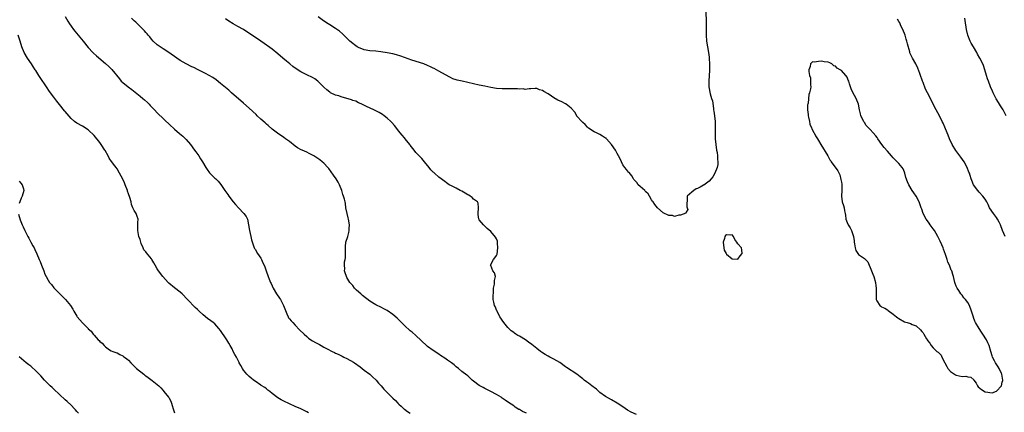
# Model space of a CAD drawing. Units: inches. Extents: x 2628000 to 2631000, y 1488000 to 1491000.
# Drawn here: x 2630465 to 2630808, y 1488212 to 1488348 of the extents above; entities that cross this region are included whole.
import ezdxf

# ---------------------------------------------------------------- set-up
doc = ezdxf.new("R2010")
doc.units = ezdxf.units.IN
doc.header["$MEASUREMENT"] = 0
doc.layers.add('LD26281488_10ft', color=91, linetype='Continuous')

msp = doc.modelspace()

# ---------------------------------------------------------------- linework, layer by layer
at = {"layer": 'LD26281488_10ft'}
for points, elevation in [([(2630703.82, 1488351), (2630703.93, 1488347.93), (2630703.98, 1488347), (2630703.99, 1488346.01), (2630703.92, 1488343.92), (2630703.93, 1488343), (2630704.08, 1488341), (2630704.41, 1488339), (2630704.77, 1488337), (2630705, 1488335.35), (2630705.05, 1488334.95), (2630705.15, 1488333), (2630705.12, 1488331.12), (2630705.13, 1488330.87), (2630704.84, 1488327), (2630704.88, 1488325), (2630705.33, 1488322.67), (2630705.85, 1488321), (2630706.14, 1488320.14), (2630706.47, 1488317.53), (2630706.57, 1488317), (2630706.6, 1488316.6), (2630706.82, 1488315), (2630707.07, 1488313), (2630707.12, 1488311.12), (2630707.14, 1488310.86), (2630707.05, 1488309), (2630707.09, 1488306.91), (2630707.31, 1488305), (2630707.6, 1488303), (2630707.75, 1488302.25), (2630707.89, 1488301), (2630707.88, 1488299.88), (2630708.01, 1488299), (2630707.98, 1488298.02), (2630707.76, 1488297), (2630707.01, 1488294.99), (2630706.28, 1488293.72), (2630705.72, 1488293), (2630705, 1488292.25), (2630703.17, 1488290.83), (2630703, 1488290.82), (2630701.86, 1488290.14), (2630701, 1488289.71), (2630700.47, 1488289.53), (2630699.63, 1488289), (2630699, 1488288.35), (2630697.38, 1488287), (2630697.31, 1488286.69), (2630697.25, 1488283.25), (2630697.34, 1488283), (2630697.63, 1488282.37), (2630697, 1488281.43), (2630696.88, 1488281.12), (2630695, 1488280.39), (2630694.43, 1488280.43), (2630693, 1488279.96), (2630692.23, 1488280.23), (2630691, 1488280.22), (2630690.51, 1488280.51), (2630689.49, 1488281), (2630689, 1488281.26), (2630687.07, 1488283), (2630686.1, 1488284.1), (2630685.51, 1488285), (2630685.32, 1488285.32), (2630685, 1488285.74), (2630684.26, 1488287), (2630683.77, 1488287.77), (2630683, 1488288.52), (2630682.79, 1488288.79), (2630682.57, 1488289), (2630681, 1488290.38), (2630680.33, 1488291), (2630679.79, 1488291.79), (2630679, 1488292.6), (2630678.83, 1488292.83), (2630678.65, 1488293), (2630678.07, 1488294.07), (2630677.2, 1488295.2), (2630677, 1488295.39), (2630676.24, 1488296.24), (2630675.71, 1488297), (2630675, 1488297.94), (2630674.46, 1488299), (2630674.05, 1488300.05), (2630673.52, 1488301), (2630673, 1488301.84), (2630672.37, 1488303), (2630671.05, 1488305), (2630669.28, 1488307), (2630669.14, 1488307.14), (2630669, 1488307.23), (2630667.92, 1488307.92), (2630667, 1488308.43), (2630665.81, 1488309), (2630665, 1488309.43), (2630663, 1488310.72), (2630662.68, 1488311), (2630661.89, 1488311.89), (2630661, 1488312.67), (2630660.85, 1488312.85), (2630660.7, 1488313), (2630659, 1488314.9), (2630658.92, 1488315), (2630658.22, 1488316.22), (2630657, 1488317.57), (2630655.26, 1488319), (2630655.11, 1488319.11), (2630655, 1488319.15), (2630653.78, 1488319.78), (2630652.41, 1488320.41), (2630651, 1488321.25), (2630650.18, 1488321.82), (2630649, 1488322.6), (2630647.45, 1488323.45), (2630647, 1488323.8), (2630646.03, 1488324.03), (2630645, 1488324.44), (2630644.45, 1488324.45), (2630643, 1488324.33), (2630642.41, 1488324.41), (2630641, 1488324.17), (2630640.32, 1488324.32), (2630639, 1488324.23), (2630638.32, 1488324.32), (2630637, 1488324.31), (2630636.33, 1488324.33), (2630635, 1488324.32), (2630633, 1488324.35), (2630631, 1488324.52), (2630629, 1488324.85), (2630627, 1488325.24), (2630625, 1488325.66), (2630621, 1488326.56), (2630619.03, 1488326.97), (2630617.35, 1488327.35), (2630617, 1488327.45), (2630615.88, 1488327.88), (2630615, 1488328.26), (2630614.52, 1488328.52), (2630611, 1488330.54), (2630610.15, 1488331), (2630609.38, 1488331.38), (2630609, 1488331.58), (2630608.02, 1488332.02), (2630607, 1488332.51), (2630605.77, 1488333), (2630601.61, 1488334.39), (2630597.73, 1488335.73), (2630596.19, 1488336.19), (2630595, 1488336.49), (2630593, 1488336.91), (2630590.74, 1488337.26), (2630589, 1488337.43), (2630587, 1488337.61), (2630585, 1488337.95), (2630583, 1488338.7), (2630582.54, 1488339), (2630581.64, 1488339.64), (2630581, 1488340.13), (2630580.05, 1488341), (2630579, 1488342.03), (2630577.94, 1488343), (2630577.48, 1488343.48), (2630576.4, 1488344.4), (2630575, 1488345.37), (2630573, 1488346.63), (2630572.46, 1488347), (2630571.57, 1488347.57), (2630570.41, 1488348.41), (2630569, 1488349.47)], 8720), ([(2630481, 1488349.51), (2630481.88, 1488347.88), (2630482.43, 1488347), (2630483, 1488346.17), (2630483.87, 1488345), (2630484.37, 1488344.37), (2630487.22, 1488341), (2630489, 1488338.73), (2630490.53, 1488337), (2630490.76, 1488336.76), (2630491.8, 1488335.8), (2630495, 1488333.12), (2630496.13, 1488332.13), (2630497.14, 1488331.14), (2630499.8, 1488327.8), (2630500.49, 1488327), (2630501, 1488326.51), (2630502.85, 1488325), (2630504.11, 1488324.11), (2630507, 1488321.86), (2630508.03, 1488321), (2630508.55, 1488320.55), (2630509.57, 1488319.57), (2630510.15, 1488319), (2630510.56, 1488318.56), (2630511, 1488318.06), (2630512.05, 1488317), (2630513, 1488315.98), (2630517.58, 1488311.58), (2630518.62, 1488310.62), (2630519, 1488310.29), (2630520.78, 1488308.78), (2630521.87, 1488307.87), (2630522.79, 1488307), (2630523, 1488306.78), (2630524.51, 1488305), (2630525.99, 1488303), (2630526.4, 1488302.4), (2630527.43, 1488301), (2630528.04, 1488300.04), (2630528.74, 1488299), (2630529.9, 1488297), (2630530.31, 1488296.31), (2630531.15, 1488295.15), (2630533, 1488293.28), (2630533.32, 1488293), (2630534.17, 1488292.17), (2630535.07, 1488291.07), (2630536.51, 1488289), (2630537.54, 1488287.54), (2630537.91, 1488287), (2630539.45, 1488285), (2630540.16, 1488284.16), (2630541.31, 1488283), (2630543.16, 1488281), (2630543.88, 1488279.88), (2630544.34, 1488279), (2630544.78, 1488277), (2630545.06, 1488275), (2630545.55, 1488273), (2630545.8, 1488271.8), (2630546.64, 1488269.36), (2630546.74, 1488269), (2630546.84, 1488268.84), (2630547, 1488268.61), (2630547.91, 1488267), (2630549, 1488265.47), (2630549.26, 1488265), (2630549.78, 1488263.78), (2630550.18, 1488263), (2630550.37, 1488262.37), (2630551, 1488260.64), (2630551.41, 1488259.41), (2630551.53, 1488259), (2630551.89, 1488258.11), (2630552.4, 1488257), (2630552.61, 1488256.61), (2630553.37, 1488255), (2630554.52, 1488253), (2630555.53, 1488251.53), (2630555.83, 1488251), (2630556.87, 1488249), (2630558.03, 1488246.03), (2630558.55, 1488245), (2630558.71, 1488244.71), (2630559, 1488244.32), (2630559.59, 1488243.59), (2630560.12, 1488243), (2630561, 1488242.07), (2630562.52, 1488240.52), (2630564.05, 1488239), (2630565, 1488238.15), (2630565.62, 1488237.62), (2630566.42, 1488237), (2630567, 1488236.64), (2630568.08, 1488236.08), (2630569, 1488235.56), (2630569.39, 1488235.39), (2630570.05, 1488235), (2630571, 1488234.51), (2630572.11, 1488233.89), (2630573.81, 1488233), (2630574.62, 1488232.62), (2630575, 1488232.42), (2630575.97, 1488231.97), (2630577.32, 1488231.32), (2630577.94, 1488231), (2630579, 1488230.5), (2630581.25, 1488229.25), (2630581.58, 1488229), (2630583.61, 1488227.61), (2630585, 1488226.49), (2630586.98, 1488225), (2630587.99, 1488223.99), (2630589, 1488223.12), (2630589.12, 1488223), (2630589.92, 1488221.92), (2630590.86, 1488221), (2630591.8, 1488219.8), (2630595, 1488216.67), (2630595.88, 1488215.88), (2630596.67, 1488215), (2630597, 1488214.67), (2630597.88, 1488213.88), (2630598.82, 1488213), (2630599, 1488212.85), (2630600.07, 1488212.07), (2630601, 1488211.47)], 8750), ([(2630641.47, 1488211.47), (2630640.1, 1488212.1), (2630639, 1488212.72), (2630638.81, 1488212.81), (2630637.57, 1488213.57), (2630637, 1488214.04), (2630635.22, 1488215.22), (2630634.04, 1488216.04), (2630633, 1488216.72), (2630632.85, 1488216.85), (2630632.6, 1488217), (2630631, 1488217.93), (2630629.02, 1488219.02), (2630627.7, 1488219.7), (2630627, 1488220.08), (2630626.37, 1488220.37), (2630625.21, 1488221), (2630625, 1488221.14), (2630623, 1488222.65), (2630622.59, 1488223), (2630621.79, 1488223.79), (2630621, 1488224.42), (2630620.69, 1488224.69), (2630619, 1488225.94), (2630617.81, 1488227), (2630617, 1488227.64), (2630616.28, 1488228.28), (2630615.36, 1488229), (2630615, 1488229.26), (2630613.94, 1488229.94), (2630613, 1488230.63), (2630611.57, 1488231.57), (2630611, 1488231.97), (2630609, 1488233.24), (2630607, 1488234.68), (2630606.63, 1488235), (2630605, 1488236.56), (2630604.77, 1488236.77), (2630603, 1488238.47), (2630601.64, 1488239.64), (2630601, 1488240.17), (2630599, 1488242.01), (2630598.01, 1488243), (2630597.52, 1488243.52), (2630597, 1488244), (2630596.5, 1488244.5), (2630595, 1488245.87), (2630593, 1488247.26), (2630591.85, 1488247.85), (2630591, 1488248.21), (2630589, 1488249.18), (2630587, 1488250.5), (2630584.44, 1488252.44), (2630583.78, 1488253), (2630582.33, 1488254.33), (2630581.65, 1488255), (2630581, 1488255.9), (2630580.49, 1488256.49), (2630580.01, 1488257), (2630579, 1488258.75), (2630578.83, 1488259), (2630578.32, 1488260.32), (2630578.14, 1488261), (2630578.24, 1488261.76), (2630578.12, 1488263), (2630578.17, 1488264.17), (2630578.37, 1488265), (2630578.45, 1488265.55), (2630578.46, 1488267), (2630578.43, 1488269), (2630578.46, 1488269.54), (2630578.64, 1488271), (2630579.24, 1488273), (2630579.63, 1488274.37), (2630579.75, 1488275), (2630579.76, 1488275.76), (2630579.83, 1488277), (2630579.51, 1488279), (2630579.42, 1488279.42), (2630579.01, 1488281), (2630578.64, 1488283), (2630578.46, 1488284.46), (2630578.35, 1488285), (2630578.09, 1488285.91), (2630577.82, 1488287), (2630577.6, 1488287.6), (2630577.17, 1488289), (2630576.41, 1488291), (2630575.91, 1488291.91), (2630575.29, 1488293), (2630574.33, 1488294.33), (2630573.5, 1488295.5), (2630572.65, 1488296.65), (2630572.38, 1488297), (2630571, 1488298.47), (2630570.4, 1488299), (2630569.59, 1488299.59), (2630567.47, 1488301), (2630567, 1488301.28), (2630565.87, 1488301.87), (2630565, 1488302.29), (2630563.4, 1488303), (2630563.11, 1488303.11), (2630561.82, 1488303.82), (2630561, 1488304.39), (2630559, 1488305.98), (2630557.64, 1488307), (2630557, 1488307.4), (2630554.87, 1488308.87), (2630553, 1488310.34), (2630551.57, 1488311.57), (2630551, 1488312.01), (2630550.48, 1488312.48), (2630549, 1488313.85), (2630547.79, 1488315), (2630547.39, 1488315.39), (2630545, 1488317.62), (2630543, 1488319.4), (2630538.88, 1488323), (2630537.87, 1488323.87), (2630535, 1488326.26), (2630533.46, 1488327.46), (2630532.28, 1488328.28), (2630531.03, 1488329), (2630529.72, 1488329.72), (2630527.25, 1488331), (2630525.74, 1488331.74), (2630525, 1488332.06), (2630523, 1488333.04), (2630521, 1488334.23), (2630519.86, 1488335), (2630517, 1488337), (2630515, 1488338.3), (2630513.96, 1488339), (2630513, 1488339.72), (2630511.62, 1488341), (2630511, 1488341.69), (2630510.41, 1488342.41), (2630509.84, 1488343), (2630509.48, 1488343.48), (2630509, 1488343.98), (2630508.53, 1488344.53), (2630505.56, 1488347.56), (2630505, 1488348.05), (2630504.05, 1488349)], 8740), ([(2630679.73, 1488211), (2630677.86, 1488211.86), (2630676.56, 1488212.56), (2630675, 1488213.65), (2630673, 1488214.96), (2630671, 1488216.07), (2630669, 1488217.23), (2630667, 1488218.72), (2630665.78, 1488219.78), (2630665, 1488220.4), (2630664.65, 1488220.65), (2630664.23, 1488221), (2630663, 1488221.92), (2630662.34, 1488222.34), (2630661.56, 1488223), (2630661, 1488223.45), (2630660.11, 1488224.11), (2630659, 1488225.02), (2630655.38, 1488227.38), (2630655, 1488227.66), (2630653, 1488229.06), (2630651, 1488230.26), (2630650.53, 1488230.53), (2630649.58, 1488231), (2630649, 1488231.34), (2630647.95, 1488231.95), (2630646.71, 1488232.71), (2630646.31, 1488233), (2630645, 1488234.02), (2630643.35, 1488235.35), (2630642.18, 1488236.18), (2630641.07, 1488237), (2630639, 1488238.25), (2630638.49, 1488238.49), (2630637.7, 1488239), (2630637.29, 1488239.29), (2630637, 1488239.53), (2630636.15, 1488240.15), (2630635.26, 1488241), (2630635, 1488241.34), (2630633.53, 1488243), (2630633, 1488243.88), (2630632.54, 1488244.54), (2630632.2, 1488245), (2630631.2, 1488247), (2630631.15, 1488247.15), (2630630.56, 1488248.56), (2630630.36, 1488249), (2630630.07, 1488250.07), (2630629.91, 1488251), (2630629.81, 1488251.81), (2630629.93, 1488253.93), (2630630.03, 1488255), (2630630.32, 1488256.32), (2630630.37, 1488257), (2630630.29, 1488257.71), (2630630.62, 1488259), (2630630.29, 1488260.29), (2630629.78, 1488261), (2630629, 1488262.83), (2630628.94, 1488263), (2630629.97, 1488265), (2630630.45, 1488265.55), (2630631, 1488266.35), (2630631.2, 1488266.8), (2630631.54, 1488269), (2630631.33, 1488270.67), (2630631.35, 1488271), (2630631.35, 1488271.35), (2630631, 1488272.21), (2630630.72, 1488272.72), (2630629, 1488274.71), (2630627.76, 1488275.76), (2630626.77, 1488276.77), (2630626.5, 1488277), (2630625, 1488278.79), (2630624.88, 1488279), (2630624.61, 1488280.61), (2630624.59, 1488281), (2630624.77, 1488283), (2630624.6, 1488284.6), (2630624.42, 1488285), (2630623, 1488285.96), (2630622.51, 1488286.51), (2630621.9, 1488287), (2630621.34, 1488287.34), (2630621, 1488287.48), (2630620.1, 1488288.1), (2630619, 1488288.71), (2630618.42, 1488289), (2630617, 1488289.8), (2630615.38, 1488290.62), (2630614.58, 1488291), (2630613.62, 1488291.62), (2630613, 1488292.16), (2630611, 1488293.66), (2630609.49, 1488295), (2630609.2, 1488295.2), (2630609, 1488295.37), (2630608.21, 1488296.21), (2630607.62, 1488297), (2630606, 1488299), (2630605.54, 1488299.54), (2630605, 1488300.13), (2630604.14, 1488301), (2630603, 1488302.2), (2630602.36, 1488303), (2630601, 1488304.75), (2630600.84, 1488305), (2630599.25, 1488307), (2630599, 1488307.26), (2630598.24, 1488308.24), (2630597.55, 1488309), (2630597, 1488309.66), (2630595.55, 1488311.55), (2630594.64, 1488312.64), (2630594.31, 1488313), (2630593, 1488314.19), (2630591.95, 1488315), (2630591.39, 1488315.39), (2630590.16, 1488316.16), (2630589, 1488316.71), (2630588.82, 1488316.82), (2630588.36, 1488317), (2630585.81, 1488318.19), (2630584.11, 1488319), (2630583.39, 1488319.39), (2630583, 1488319.54), (2630582.03, 1488320.03), (2630581, 1488320.33), (2630580.54, 1488320.54), (2630577, 1488321.59), (2630576.11, 1488321.89), (2630575, 1488322.2), (2630573.29, 1488323), (2630573, 1488323.17), (2630571.99, 1488323.99), (2630571, 1488324.94), (2630569, 1488326.92), (2630568.91, 1488327), (2630567.79, 1488327.79), (2630567, 1488328.27), (2630565, 1488329.23), (2630563, 1488330.23), (2630561, 1488331.53), (2630560.15, 1488332.15), (2630559.07, 1488333), (2630557.93, 1488333.93), (2630556.68, 1488335), (2630555, 1488336.51), (2630553, 1488338.17), (2630551.35, 1488339.35), (2630551, 1488339.56), (2630550.17, 1488340.17), (2630549, 1488340.9), (2630545.42, 1488343.42), (2630544.21, 1488344.21), (2630542.96, 1488344.96), (2630541, 1488346.1), (2630539.35, 1488347), (2630537.88, 1488347.88), (2630536.68, 1488348.68)], 8730), ([(2630808.03, 1488273), (2630807.1, 1488275.1), (2630806.42, 1488277), (2630805.95, 1488277.95), (2630805.38, 1488279), (2630805, 1488279.54), (2630803.88, 1488281), (2630802.55, 1488283), (2630802.06, 1488284.06), (2630801.56, 1488285), (2630801, 1488286), (2630800.26, 1488287), (2630799, 1488288.41), (2630798.44, 1488289), (2630796.99, 1488291), (2630796.41, 1488292.41), (2630796.19, 1488293), (2630795.86, 1488294.14), (2630795.58, 1488295), (2630795.4, 1488295.4), (2630794.81, 1488297), (2630793.68, 1488299), (2630792.54, 1488300.54), (2630792.23, 1488301), (2630790.86, 1488302.86), (2630789.55, 1488305), (2630788.6, 1488307), (2630788.18, 1488308.18), (2630787.83, 1488309), (2630787.03, 1488311), (2630786.39, 1488312.39), (2630786.12, 1488313), (2630785.12, 1488315), (2630784.01, 1488317), (2630782.96, 1488319), (2630782.32, 1488320.32), (2630780.98, 1488323), (2630780.28, 1488324.28), (2630779.41, 1488326.59), (2630779.24, 1488327), (2630779, 1488327.67), (2630778.62, 1488328.62), (2630778.26, 1488329.74), (2630777.57, 1488331.57), (2630776.95, 1488333), (2630775.79, 1488335), (2630774.87, 1488336.87), (2630774.83, 1488337), (2630774.78, 1488337.22), (2630774.01, 1488340.01), (2630773.8, 1488341), (2630773.59, 1488341.59), (2630773.16, 1488343), (2630772.37, 1488345), (2630771.74, 1488346.26), (2630771.41, 1488347), (2630771.29, 1488347.29), (2630771, 1488347.78), (2630770.57, 1488348.57)], 8720), ([(2630808.29, 1488315), (2630807.25, 1488317), (2630806.39, 1488318.39), (2630806.04, 1488319), (2630805.63, 1488319.63), (2630804.88, 1488320.88), (2630803.83, 1488323), (2630803.6, 1488323.6), (2630802.89, 1488325.11), (2630802.14, 1488327), (2630801.87, 1488327.87), (2630801.5, 1488329), (2630800.96, 1488331), (2630800.43, 1488332.43), (2630800.2, 1488333), (2630799.21, 1488335), (2630798.41, 1488336.41), (2630798.13, 1488337), (2630796.97, 1488339), (2630796.21, 1488340.21), (2630795.82, 1488341), (2630794.97, 1488343), (2630794.49, 1488345), (2630794.08, 1488348.08), (2630793.92, 1488349)], 8710), ([(2630565.57, 1488211.57), (2630565, 1488211.93), (2630564.32, 1488212.32), (2630562.98, 1488212.98), (2630561, 1488213.85), (2630559, 1488214.69), (2630557, 1488215.62), (2630556.15, 1488216.15), (2630555, 1488216.83), (2630553, 1488218.37), (2630552.12, 1488219), (2630551.5, 1488219.5), (2630551, 1488219.93), (2630550.37, 1488220.37), (2630549.16, 1488221.16), (2630549, 1488221.28), (2630547, 1488222.64), (2630546.51, 1488223), (2630545.66, 1488223.66), (2630545, 1488224.24), (2630544.18, 1488225), (2630543, 1488226.49), (2630542.63, 1488227), (2630542.03, 1488228.03), (2630541.51, 1488229), (2630541.32, 1488229.32), (2630540.51, 1488231), (2630539.95, 1488231.95), (2630539.46, 1488233), (2630539, 1488233.83), (2630538.4, 1488235), (2630537.86, 1488235.86), (2630537.21, 1488237), (2630537, 1488237.34), (2630535, 1488240.25), (2630534.43, 1488241), (2630533, 1488242.52), (2630532.5, 1488243), (2630531.65, 1488243.65), (2630530.48, 1488244.48), (2630529, 1488245.71), (2630527.56, 1488247), (2630527, 1488247.56), (2630526.23, 1488248.23), (2630523.49, 1488251), (2630521.66, 1488253), (2630521, 1488253.63), (2630519, 1488255.15), (2630517, 1488256.78), (2630516.78, 1488257), (2630514.97, 1488259), (2630513.4, 1488261), (2630513, 1488261.73), (2630512.25, 1488263), (2630511.79, 1488263.79), (2630511.14, 1488265), (2630511, 1488265.19), (2630509.24, 1488267.24), (2630509, 1488267.63), (2630508.37, 1488268.37), (2630508.06, 1488269), (2630507.45, 1488270.55), (2630507.25, 1488271), (2630507, 1488271.88), (2630506.64, 1488273), (2630506.23, 1488275), (2630506.26, 1488276.26), (2630506.21, 1488277), (2630506.19, 1488277.81), (2630506.3, 1488279), (2630505.97, 1488279.97), (2630505.61, 1488281), (2630505, 1488281.99), (2630504.53, 1488283), (2630504.07, 1488284.07), (2630503.86, 1488285), (2630503.43, 1488286.57), (2630503, 1488287.84), (2630502.69, 1488288.69), (2630502.6, 1488289), (2630501.84, 1488291), (2630501.6, 1488291.6), (2630500.96, 1488292.96), (2630499.88, 1488295), (2630499, 1488296.48), (2630498.66, 1488297), (2630497.82, 1488298.18), (2630497.22, 1488299), (2630497.11, 1488299.11), (2630496.28, 1488300.28), (2630495.93, 1488301), (2630494.85, 1488302.85), (2630494.77, 1488303), (2630493.52, 1488305), (2630493, 1488305.69), (2630491, 1488308.1), (2630490.53, 1488308.53), (2630489.55, 1488309.55), (2630489, 1488310.07), (2630487, 1488311.32), (2630485, 1488312.39), (2630484.2, 1488313), (2630483, 1488314.08), (2630481.67, 1488315.67), (2630481, 1488316.41), (2630480.75, 1488316.75), (2630479, 1488318.87), (2630478.08, 1488320.08), (2630477, 1488321.41), (2630475.48, 1488323.48), (2630474.42, 1488325), (2630472.27, 1488328.27), (2630471.82, 1488329), (2630470.7, 1488330.7), (2630470.52, 1488331), (2630469.88, 1488331.88), (2630469.19, 1488333), (2630467.87, 1488335), (2630466.74, 1488337), (2630465.92, 1488339), (2630465.3, 1488341), (2630464.64, 1488343)], 8760), ([(2630465, 1488292.25), (2630465.54, 1488291.54), (2630466.04, 1488291), (2630466.42, 1488289.58), (2630466.54, 1488289), (2630465.97, 1488287), (2630465.7, 1488286.3), (2630465.14, 1488285), (2630465, 1488284.49)], 8770), ([(2630464.71, 1488280.71), (2630465.26, 1488278.75), (2630465.94, 1488277), (2630466.38, 1488276.38), (2630466.88, 1488275), (2630467.95, 1488273), (2630468.33, 1488272.33), (2630469, 1488271), (2630469.74, 1488269.74), (2630470.12, 1488269), (2630470.43, 1488268.43), (2630471.04, 1488266.96), (2630471.88, 1488265), (2630472.24, 1488264.24), (2630472.77, 1488263), (2630473.51, 1488261), (2630473.9, 1488259.9), (2630474.33, 1488259), (2630475, 1488257.8), (2630475.54, 1488257), (2630476.21, 1488256.21), (2630477, 1488255.13), (2630477.11, 1488255), (2630478.07, 1488254.07), (2630479.05, 1488253), (2630480.08, 1488252.08), (2630481.08, 1488251.08), (2630482.85, 1488249), (2630483.67, 1488247.67), (2630484.01, 1488247), (2630485, 1488245.2), (2630485.14, 1488245), (2630487, 1488242.87), (2630488.94, 1488240.94), (2630489, 1488240.85), (2630489.99, 1488239.99), (2630490.66, 1488239), (2630491, 1488238.58), (2630492.47, 1488237), (2630492.74, 1488236.74), (2630493, 1488236.38), (2630493.8, 1488235.8), (2630494.5, 1488235), (2630495, 1488234.52), (2630496.42, 1488233.58), (2630497, 1488233.22), (2630497.51, 1488233), (2630498.62, 1488232.62), (2630499, 1488232.44), (2630499.94, 1488231.94), (2630501, 1488231.47), (2630501.23, 1488231.23), (2630501.55, 1488231), (2630502.36, 1488230.36), (2630503, 1488229.91), (2630503.79, 1488229), (2630504.37, 1488228.37), (2630505, 1488227.81), (2630505.38, 1488227.38), (2630505.74, 1488227), (2630508.27, 1488225), (2630508.69, 1488224.69), (2630509, 1488224.44), (2630509.86, 1488223.86), (2630511.18, 1488222.82), (2630513, 1488221.45), (2630513.55, 1488221), (2630514.26, 1488220.26), (2630515, 1488219.39), (2630515.28, 1488219), (2630516.91, 1488217), (2630517, 1488216.88), (2630517.69, 1488215.69), (2630517.97, 1488215), (2630518.18, 1488214.18), (2630518.54, 1488213), (2630518.61, 1488212.61), (2630519, 1488211.6)], 8770), ([(2630485.54, 1488211.54), (2630485, 1488212.11), (2630484.6, 1488212.6), (2630484.23, 1488213), (2630483, 1488214.25), (2630481.6, 1488215.6), (2630481, 1488216.13), (2630479, 1488217.94), (2630477, 1488219.8), (2630476.39, 1488220.39), (2630475.72, 1488221), (2630473.74, 1488223), (2630472.45, 1488224.45), (2630471.9, 1488225), (2630471, 1488226.01), (2630469, 1488227.8), (2630468.33, 1488228.33), (2630467.43, 1488229), (2630465, 1488231.09)], 8780)]:
    msp.add_lwpolyline(points, dxfattribs=dict(at, elevation=elevation))
for points, elevation in [([(2630805, 1488219.11), (2630806.73, 1488221), (2630807, 1488222.29), (2630807.14, 1488222.86), (2630807.14, 1488223), (2630806.85, 1488225), (2630806.7, 1488225.3), (2630805.94, 1488227), (2630805.61, 1488227.61), (2630804.61, 1488229), (2630804.27, 1488229.73), (2630803.61, 1488231), (2630803.43, 1488231.43), (2630803.05, 1488233), (2630802.44, 1488235), (2630801.97, 1488235.97), (2630801.51, 1488237), (2630800.25, 1488239), (2630799.72, 1488239.72), (2630798.95, 1488240.95), (2630797.7, 1488243), (2630797.47, 1488243.47), (2630797, 1488244.77), (2630796.93, 1488244.93), (2630796.3, 1488247), (2630795.53, 1488249), (2630795, 1488249.94), (2630794.24, 1488251), (2630793.66, 1488251.66), (2630793, 1488252.55), (2630792.77, 1488252.77), (2630792.6, 1488253), (2630791.88, 1488254.12), (2630791.28, 1488255), (2630791.19, 1488255.19), (2630791, 1488255.71), (2630790.62, 1488256.62), (2630790.5, 1488257), (2630789.98, 1488259), (2630789.75, 1488259.75), (2630789.41, 1488261), (2630789.26, 1488261.26), (2630789, 1488261.98), (2630788.6, 1488263), (2630788.01, 1488264.01), (2630787.81, 1488265), (2630787.25, 1488266.75), (2630786.52, 1488268.52), (2630786.38, 1488269), (2630785.94, 1488270.06), (2630785.36, 1488271.36), (2630784.57, 1488273), (2630783.4, 1488275), (2630783, 1488275.6), (2630781.95, 1488277), (2630781.56, 1488277.56), (2630781, 1488278.43), (2630780.56, 1488279), (2630779.52, 1488281), (2630779, 1488282.51), (2630778.79, 1488283), (2630778.28, 1488284.28), (2630778.02, 1488285), (2630777, 1488287), (2630776.16, 1488288.16), (2630775.69, 1488289), (2630774.47, 1488291), (2630773.97, 1488291.97), (2630773.48, 1488293.48), (2630773.12, 1488295), (2630773, 1488295.35), (2630772.46, 1488296.46), (2630772.16, 1488297), (2630771, 1488298.42), (2630770.46, 1488299), (2630769.67, 1488299.67), (2630769, 1488300.4), (2630768.5, 1488301), (2630767, 1488302.64), (2630765.95, 1488303.95), (2630765.13, 1488305), (2630763.7, 1488307), (2630763.43, 1488307.43), (2630763, 1488308.04), (2630762.03, 1488309), (2630761, 1488310.21), (2630760.2, 1488311), (2630759.63, 1488311.63), (2630759, 1488312.65), (2630758.85, 1488312.85), (2630758.6, 1488313.4), (2630757.79, 1488315), (2630757.61, 1488315.61), (2630757.3, 1488317), (2630756.92, 1488319), (2630756.14, 1488321), (2630755.03, 1488323.03), (2630754.36, 1488324.36), (2630753.87, 1488326.13), (2630753.55, 1488327), (2630753.37, 1488327.37), (2630753, 1488328.38), (2630752.58, 1488329), (2630751, 1488330.73), (2630750.81, 1488330.81), (2630750.62, 1488331), (2630749.57, 1488331.57), (2630749, 1488332.25), (2630748.41, 1488332.41), (2630747.7, 1488333), (2630747, 1488333.42), (2630746.37, 1488333.63), (2630745, 1488333.79), (2630744.07, 1488333.93), (2630743, 1488333.83), (2630741.66, 1488333.66), (2630741, 1488333.72), (2630740.58, 1488333.42), (2630740.25, 1488333), (2630740.1, 1488332.1), (2630739.67, 1488331), (2630739.65, 1488330.35), (2630739.91, 1488329), (2630740.21, 1488328.21), (2630740.31, 1488327), (2630740.22, 1488325.78), (2630740.34, 1488325), (2630740.31, 1488324.31), (2630739.96, 1488323), (2630739.66, 1488322.34), (2630739.41, 1488319.41), (2630739.3, 1488319), (2630739.26, 1488318.74), (2630739.24, 1488317), (2630739.4, 1488315.4), (2630739.42, 1488315), (2630739.56, 1488314.44), (2630739.88, 1488313), (2630740.09, 1488312.09), (2630741.29, 1488309.29), (2630741.51, 1488309), (2630741.97, 1488307.97), (2630742.67, 1488307), (2630743, 1488306.35), (2630743.87, 1488305), (2630746.24, 1488301), (2630746.55, 1488300.55), (2630747, 1488299.68), (2630747.29, 1488299.29), (2630747.46, 1488299), (2630749.81, 1488295.81), (2630750.43, 1488294.43), (2630750.85, 1488292.85), (2630751, 1488291.86), (2630751.14, 1488291.14), (2630751.15, 1488291), (2630751.14, 1488290.86), (2630751.16, 1488289), (2630751.04, 1488286.96), (2630751.33, 1488285), (2630751.79, 1488283.79), (2630751.96, 1488283), (2630752.12, 1488281.88), (2630752.32, 1488281), (2630752.39, 1488280.39), (2630752.58, 1488279), (2630753, 1488277.86), (2630753.38, 1488277), (2630754.02, 1488276.02), (2630754.56, 1488275), (2630755, 1488273.7), (2630755.21, 1488273), (2630755.43, 1488271.43), (2630755.46, 1488271), (2630755.57, 1488270.43), (2630755.78, 1488269), (2630756.06, 1488268.06), (2630756.73, 1488267), (2630757, 1488266.71), (2630757.97, 1488266.03), (2630759, 1488265.36), (2630759.38, 1488265), (2630760.18, 1488264.18), (2630760.64, 1488263), (2630761, 1488262.16), (2630761.46, 1488261), (2630761.91, 1488259.91), (2630762.26, 1488259), (2630762.85, 1488257), (2630763, 1488255.8), (2630763.13, 1488255), (2630763.14, 1488254.86), (2630763.12, 1488253), (2630763.12, 1488251.12), (2630763.14, 1488251), (2630763.39, 1488250.61), (2630764.33, 1488249), (2630764.74, 1488248.74), (2630765, 1488248.54), (2630766.08, 1488248.08), (2630767, 1488247.39), (2630767.27, 1488247.27), (2630769, 1488245.96), (2630770.21, 1488245), (2630770.68, 1488244.68), (2630771, 1488244.39), (2630773, 1488243.3), (2630773.88, 1488243), (2630775, 1488242.68), (2630775.64, 1488242.36), (2630777, 1488241.83), (2630778.54, 1488240.54), (2630779, 1488239.86), (2630779.41, 1488239.41), (2630779.64, 1488239), (2630780.67, 1488237.33), (2630780.94, 1488236.94), (2630781, 1488236.82), (2630781.81, 1488235.81), (2630782.3, 1488235), (2630783, 1488234.21), (2630784.26, 1488233), (2630784.69, 1488232.69), (2630785, 1488232.35), (2630785.69, 1488231.69), (2630785.98, 1488231), (2630787.02, 1488229), (2630787.73, 1488227.73), (2630788.09, 1488227), (2630789, 1488226), (2630790.77, 1488224.77), (2630791, 1488224.66), (2630793, 1488224.27), (2630794.31, 1488224.32), (2630795, 1488224.16), (2630795.99, 1488223.99), (2630797.08, 1488223.08), (2630797.1, 1488223), (2630797.91, 1488221.91), (2630798.38, 1488221), (2630798.65, 1488220.65), (2630799.71, 1488219.71), (2630801, 1488218.92), (2630801.11, 1488218.89), (2630803.46, 1488218.54)], 8730), ([(2630716.36, 1488268.36), (2630716.28, 1488269), (2630715, 1488270.47), (2630714.64, 1488271), (2630713.9, 1488271.9), (2630713.45, 1488273), (2630713, 1488273.6), (2630712.56, 1488273.44), (2630711, 1488273.51), (2630710.69, 1488273.31), (2630710.42, 1488273), (2630710.3, 1488272.3), (2630709.93, 1488271), (2630710, 1488270), (2630710.25, 1488268.25), (2630710.9, 1488267), (2630711, 1488266.85), (2630713, 1488265.17), (2630715, 1488265.05), (2630715.81, 1488266.19), (2630716.54, 1488267)], 8720)]:
    msp.add_lwpolyline(points, close=True, dxfattribs=dict(at, elevation=elevation))

doc.saveas('drawing.dxf')
